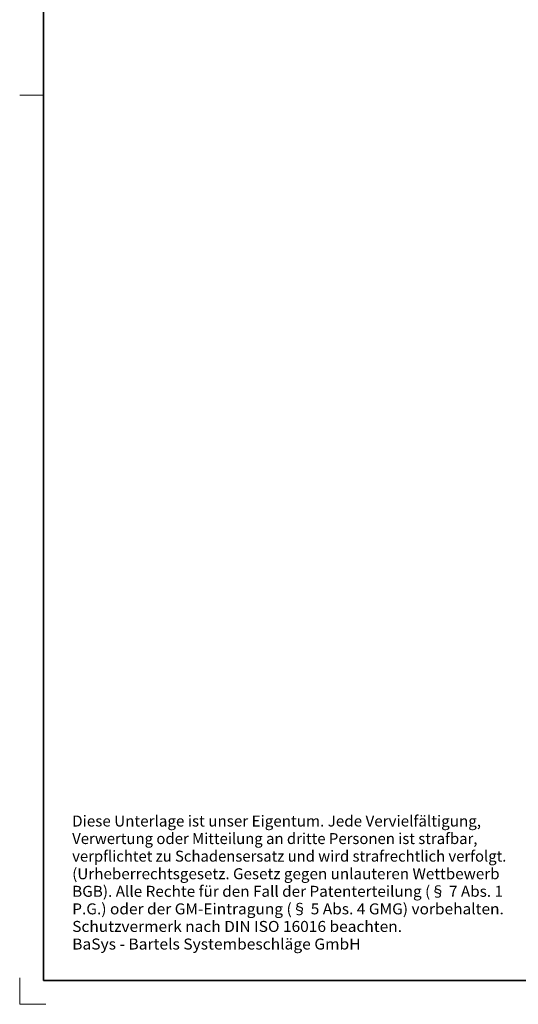
# Model space of a CAD drawing. Units: millimetres. Extents: x 716 to 1014, y -615 to -195.
# Drawn here: x 716 to 821, y -615 to -409 of the extents above; entities that cross this region are included whole.
import ezdxf
from ezdxf.enums import TextEntityAlignment as Align

# ---------------------------------------------------------------- set-up
doc = ezdxf.new("R2010")
doc.units = ezdxf.units.MM
doc.header["$LTSCALE"] = 5
doc.linetypes.add('AUSGEZOGEN', pattern=[0])
for name, color, linetype in [('2', 18, 'Continuous'), ('3', 1, 'Continuous'), ('RAHMEN', 18, 'Continuous')]:
    doc.layers.add(name, color=color, linetype=linetype)
doc.styles.add('Arial', font='arial.ttf')

msp = doc.modelspace()

# ---------------------------------------------------------------- linework, layer by layer
at = {"layer": '2', "color": 18, "linetype": 'AUSGEZOGEN', "lineweight": 18}
msp.add_line((716.5, -424.55), (721.5, -424.55), dxfattribs=at)
at = {"layer": '2', "color": 9, "linetype": 'AUSGEZOGEN', "lineweight": 18}
for p, q in [((716.5, -609.05), (716.5, -614.55)), ((716.5, -614.55), (722, -614.55))]:
    msp.add_line(p, q, dxfattribs=at)
at = {"layer": 'RAHMEN', "color": 18, "linetype": 'AUSGEZOGEN', "lineweight": 35}
msp.add_lwpolyline([(721.5, -209.55), (1008.5, -209.55), (1008.5, -609.55), (721.5, -609.55)], close=True, dxfattribs=at)

# ---------------------------------------------------------------- texts
at = {"layer": '3', "color": 1, "linetype": 'AUSGEZOGEN', "lineweight": 18, "style": 'Arial'}
for s, width, p, p2 in [('Diese Unterlage ist unser Eigentum. Jede Vervielfältigung,', 1.03261, (727.48, -577.39), (812.98, -577.39)), ('Verwertung oder Mitteilung an dritte Personen ist strafbar,', 1.032484, (727.48, -581.06), (812.23, -581.06)), ('verpflichtet zu Schadensersatz und wird strafrechtlich verfolgt.', 1.032139, (727.48, -584.73), (818.27, -584.73)), ('(Urheberrechtsgesetz. Gesetz gegen unlauteren Wettbewerb', 1.032708, (727.48, -588.41), (816.85, -588.41)), ('BGB). Alle Rechte für den Fall der Patenterteilung (§ 7 Abs. 1', 1.032464, (727.48, -592.08), (817.57, -592.08)), ('P.G.) oder der GM-Eintragung (§ 5 Abs. 4 GMG) vorbehalten.', 1.03241, (727.48, -595.75), (817.74, -595.75)), ('Schutzvermerk nach DIN ISO 16016 beachten.', 1.032933, (727.48, -599.42), (796.45, -599.42)), ('BaSys - Bartels Systembeschläge GmbH', 1.032466, (727.48, -603.1), (787.78, -603.1))]:
    msp.add_text(s, height=2.2951, dxfattribs=dict(at, width=width)).set_placement(p, p2, align=Align.FIT)

doc.saveas('drawing.dxf')
